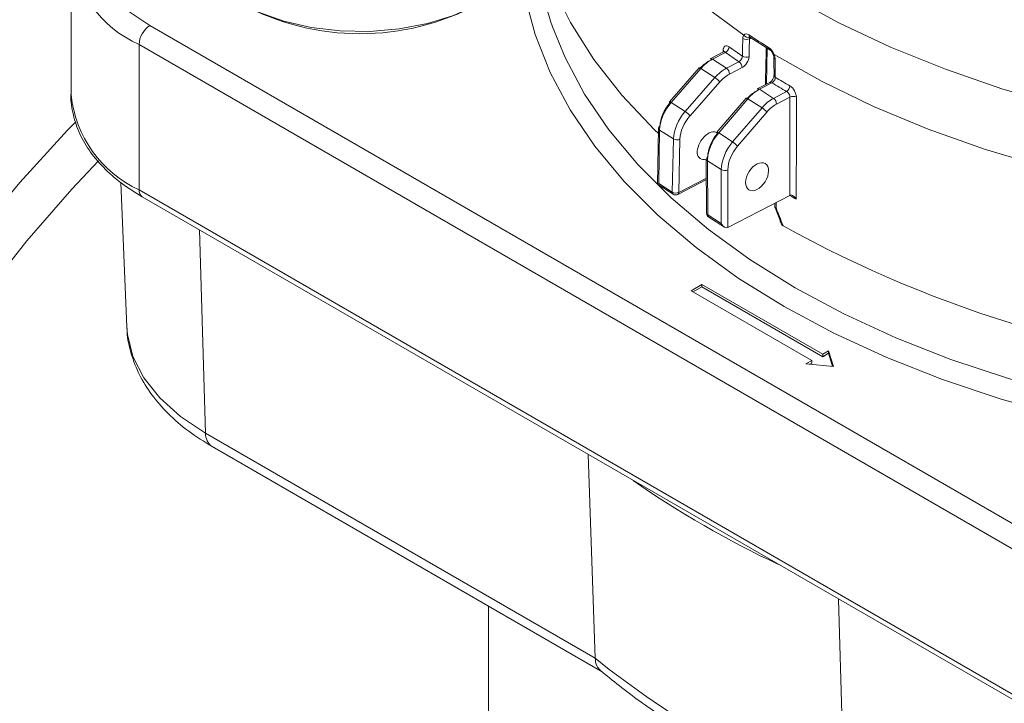
# Model space of a CAD drawing. Units: millimetres. Extents: x 52 to 1104, y 74 to 800.
# Drawn here: x 844 to 907, y 649 to 693 of the extents above; entities that cross this region are included whole.
import ezdxf

# ---------------------------------------------------------------- set-up
doc = ezdxf.new("R2010")
doc.units = ezdxf.units.MM

msp = doc.modelspace()

# ---------------------------------------------------------------- linework, layer by layer
at = {"color": 7, "linetype": 'Continuous', "lineweight": 15}
for p, q in [((846.954, 697.335), (846.954, 687.945)), ((852.054, 692.437), (924.532, 650.596)), ((890.845, 691.692), (892.131, 690.868)), ((923.825, 649.371), (851.347, 691.212)), ((851.347, 691.212), (851.347, 681.822)), ((891.914, 688.649), (891.965, 690.974)), ((889.14, 690.736), (888.28, 690.289)), ((889.263, 690.707), (888.418, 690.268)), ((888.418, 690.268), (889.33, 689.683)), ((887.559, 689.706), (885.643, 687.511)), ((887.674, 689.663), (885.758, 687.468)), ((888.584, 689.08), (887.674, 689.663)), ((889.33, 689.683), (890.136, 690.102)), ((890.336, 689.724), (889.53, 689.305)), ((886.66, 686.89), (888.584, 689.08)), ((888.896, 688.793), (886.972, 686.603)), ((892.125, 688.759), (891.32, 688.34)), ((892.264, 688.738), (891.458, 688.319)), ((891.458, 688.319), (892.37, 687.735)), ((890.601, 687.753), (888.711, 685.541)), ((890.718, 687.712), (888.828, 685.5)), ((891.628, 687.129), (890.718, 687.712)), ((892.37, 687.735), (893.215, 688.174)), ((893.437, 687.813), (892.57, 687.363)), ((885.758, 687.468), (886.66, 686.89)), ((889.73, 684.922), (891.628, 687.129)), ((891.94, 686.848), (890.042, 684.641)), ((884.929, 685.805), (884.875, 682.183)), ((885.006, 685.687), (884.954, 682.232)), ((885.9, 685.114), (885.006, 685.687)), ((885.823, 681.675), (885.9, 685.114)), ((886.323, 685.095), (886.246, 681.656)), ((888.828, 685.5), (889.73, 684.922)), ((888.025, 683.815), (888.047, 680.312)), ((888.995, 683.13), (888.102, 683.703)), ((888.102, 683.703), (888.124, 680.2)), ((888.992, 679.643), (888.995, 683.13)), ((889.419, 683.117), (889.416, 679.381)), ((886.184, 681.523), (888.033, 682.484)), ((850.162, 682.296), (850.562, 672.942)), ((884.875, 682.183), (885.884, 681.536)), ((884.954, 682.232), (885.823, 681.675)), ((851.347, 681.822), (923.825, 639.981)), ((851.554, 681.364), (924.033, 639.523)), ((889.418, 679.382), (893.42, 681.463)), ((892.458, 680.963), (892.46, 680.722)), ((888.124, 680.2), (888.992, 679.643)), ((888.185, 680.061), (889.194, 679.414)), ((887.746, 675.71), (887.039, 675.302)), ((887.746, 675.547), (887.18, 675.221)), ((895.558, 671.201), (887.746, 675.71)), ((887.746, 675.547), (887.746, 675.71)), ((895.558, 671.037), (887.746, 675.547)), ((887.039, 675.302), (894.851, 670.792)), ((895.937, 671.42), (895.558, 671.201)), ((895.937, 671.256), (895.558, 671.037)), ((895.558, 671.037), (895.558, 671.201)), ((896.247, 670.395), (895.937, 671.42)), ((895.937, 671.256), (895.937, 671.42)), ((896.196, 670.4), (895.937, 671.256)), ((894.851, 670.792), (894.471, 670.574)), ((894.471, 670.574), (896.247, 670.395)), ((894.851, 670.629), (894.712, 670.549)), ((894.851, 670.629), (894.851, 670.792)), ((855.652, 666.089), (880.835, 651.551)), ((856.066, 665.23), (881.286, 650.671)), ((880.835, 651.551), (880.395, 664.715)), ((896.948, 642.25), (896.579, 655.372)), ((873.932, 654.916), (873.932, 643.753))]:
    msp.add_line(p, q, dxfattribs=at)
at = {"color": 8, "linetype": 'Continuous', "lineweight": 15}
for p, q in [((890.922, 691.643), (890.814, 691.587)), ((889.116, 690.724), (889.118, 690.841)), ((886.246, 681.656), (888.033, 682.585)), ((892.54, 681.006), (892.543, 680.652)), ((855.652, 666.089), (855.248, 679.232))]:
    msp.add_line(p, q, dxfattribs=at)
at = {"color": 8, "linetype": 'Continuous', "lineweight": 15, "flags": 128}
for points in [[(890.453, 691.83), (887.754, 693.796), (885.317, 695.873), (883.157, 698.05), (881.286, 700.315), (879.715, 702.654), (878.452, 705.054), (877.504, 707.502), (876.878, 709.985), (876.575, 712.488), (876.547, 713.765)], [(925.527, 664.774), (923.556, 664.969), (919.291, 665.531), (915.111, 666.276), (911.038, 667.198), (907.097, 668.294), (903.308, 669.557), (899.693, 670.98), (896.273, 672.554), (893.066, 674.272), (890.091, 676.123), (887.363, 678.098), (884.899, 680.184), (882.711, 682.372), (880.813, 684.647), (879.215, 686.998), (877.925, 689.411), (876.952, 691.873), (876.3, 694.371), (876.019, 696.309)], [(893.467, 694.348), (896.596, 692.624), (899.943, 691.042), (903.487, 689.611), (907.209, 688.338), (911.087, 687.232), (915.098, 686.299), (919.221, 685.543), (923.431, 684.97), (927.704, 684.582), (932.015, 684.382), (936.34, 684.371), (940.655, 684.548), (944.934, 684.914), (949.152, 685.466), (953.286, 686.2), (957.312, 687.113), (961.207, 688.199), (964.948, 689.453), (968.514, 690.866), (971.885, 692.43), (975.041, 694.138)], [(980.299, 693.173), (977.521, 691.244), (974.499, 689.441), (971.252, 687.773), (967.797, 686.251), (964.155, 684.883), (960.344, 683.677), (956.388, 682.639), (952.308, 681.775), (948.127, 681.091), (943.869, 680.589), (939.558, 680.273), (935.218, 680.145), (930.874, 680.205), (926.549, 680.453), (922.269, 680.888), (918.058, 681.507), (913.939, 682.306), (909.935, 683.282), (906.07, 684.428), (902.364, 685.738), (898.839, 687.205), (895.514, 688.821), (892.409, 690.576)], [(878.082, 692.362), (878.891, 690.377), (880.159, 688.005), (881.73, 685.694), (883.595, 683.458), (885.745, 681.308), (888.168, 679.257), (890.849, 677.316), (893.773, 675.497), (896.925, 673.808), (900.287, 672.261), (903.84, 670.862), (907.564, 669.621), (911.438, 668.544), (915.441, 667.637), (919.55, 666.905), (923.742, 666.353), (925.527, 666.175)], [(892.35, 690.579), (892.35, 690.578), (892.359, 690.573), (892.38, 690.572), (892.409, 690.576)], [(890.601, 687.753), (890.607, 687.756), (890.623, 687.757), (890.648, 687.749), (890.68, 687.734), (890.718, 687.712)], [(817.954, 624.365), (818.386, 628.487), (819.062, 632.703), (819.978, 636.99), (821.129, 641.325), (822.509, 645.686), (824.11, 650.05), (825.924, 654.392), (827.941, 658.689), (830.151, 662.92), (832.542, 667.061), (835.101, 671.09), (837.814, 674.986), (840.667, 678.728), (843.645, 682.296), (846.732, 685.671), (847.253, 686.211)], [(888.711, 685.541), (888.717, 685.544), (888.734, 685.544), (888.758, 685.537), (888.79, 685.522), (888.828, 685.5)], [(848.722, 683.695), (847.007, 681.86), (844.102, 678.519), (841.308, 675.005), (838.641, 671.336), (836.113, 667.53), (833.739, 663.609), (831.53, 659.592), (829.499, 655.501), (827.655, 651.356), (826.008, 647.179), (824.568, 642.993), (823.341, 638.818), (822.333, 634.677), (821.551, 630.592), (820.998, 626.583), (820.677, 622.671)], [(850.562, 672.942), (850.601, 672.474), (850.955, 671.056), (851.654, 669.681), (852.685, 668.377), (854.027, 667.172), (855.652, 666.089)]]:
    msp.add_lwpolyline(points, dxfattribs=at)
at = {"color": 7, "linetype": 'Continuous', "lineweight": 15, "flags": 128}
for points in [[(852.054, 703.867), (850.627, 702.902), (849.479, 701.821), (848.639, 700.649), (848.126, 699.416), (847.954, 698.152), (848.126, 696.888), (848.639, 695.654), (849.479, 694.483), (850.627, 693.401), (852.054, 692.437)], [(876.433, 703.121), (876.434, 702.62), (876.639, 700.084), (877.177, 697.565), (878.044, 695.076), (879.234, 692.632), (880.743, 690.247), (882.559, 687.935), (884.674, 685.71), (884.924, 685.471)], [(854.63, 698.397), (854.649, 698.024), (854.929, 696.929), (855.533, 695.878), (856.444, 694.904), (857.634, 694.036), (859.067, 693.301), (860.7, 692.72), (862.482, 692.312), (864.36, 692.089), (866.277, 692.058), (868.174, 692.219), (869.993, 692.568), (871.681, 693.093), (873.184, 693.781), (874.458, 694.608), (875.463, 695.55), (876.17, 696.579), (876.557, 697.663), (876.63, 698.397)], [(890.36, 690.46), (890.371, 690.947), (890.385, 691.61)], [(892.395, 690.384), (892.397, 690.091), (892.403, 689.213)], [(892.477, 690.269), (892.481, 689.772), (892.485, 689.098)], [(893.435, 681.47), (893.435, 681.471), (893.436, 684.766), (893.437, 687.813)], [(893.848, 687.808), (893.848, 687.314), (893.847, 685.338), (893.846, 681.466), (893.846, 681.217)], [(885.669, 687.444), (885.651, 687.472), (885.642, 687.493), (885.641, 687.507), (885.643, 687.511)], [(888.739, 685.47), (888.72, 685.498), (888.71, 685.521), (888.709, 685.536), (888.711, 685.541)]]:
    msp.add_lwpolyline(points, dxfattribs=at)
at = {"color": 7, "linetype": 'Continuous', "lineweight": 15}
for centre, radius, start, end in [((896.889, 699.045), 19.959, 181.55684, 199.56134), ((865.63, 708.076), 16.167, 241.67006, 298.32994), ((852.882, 691.142), 1.537, 122.60578, 177.39422), ((890.621, 691.998), 0.454, 238.72567, 295.21366), ((918.604, 733.819), 50.365, 236.47086, 238.20743), ((889.072, 691.087), 0.425, 296.76106, 356.28136), ((916.89, 729.625), 47.304, 234.6132, 235.88654), ((888.33, 690.159), 0.14, 51.17585, 111.39308), ((916.81, 729.488), 47.568, 234.61345, 235.89201), ((890.596, 690.848), 0.454, 238.71695, 295.2085), ((889.048, 689.292), 0.482, 1.64459, 54.30656), ((889.854, 689.71), 0.482, 1.64446, 54.30588), ((887.833, 687.95), 1.356, 38.39538, 56.39072), ((920.259, 734.883), 53.55, 238.75865, 239.93054), ((891.371, 688.211), 0.139, 51.07584, 111.4931), ((920.162, 734.718), 53.781, 238.75296, 239.93108), ((892.967, 688.563), 0.461, 302.53753, 357.07177), ((892.087, 687.342), 0.484, 2.52569, 54.24487), ((893.637, 687.386), 0.472, 63.48425, 115.07828), ((890.918, 686.026), 1.311, 38.82622, 57.24881), ((885.909, 685.76), 1.356, 38.39633, 56.39141), ((885.079, 685.79), 0.15, 109.49976, 174.19874), ((886.13, 685.509), 0.456, 239.72806, 295.08365), ((889.02, 683.819), 1.311, 38.82596, 57.25075), ((888.172, 683.801), 0.148, 108.94002, 174.72114), ((889.22, 683.54), 0.467, 241.27715, 295.26378), ((886.053, 682.069), 0.456, 239.72857, 295.08399), ((886.046, 681.789), 0.3, 237.33918, 297.46943), ((888.347, 680.314), 0.3, 180.35982, 237.33918), ((931.318, 748.946), 79.33, 241.11204, 265.86051), ((918.952, 713.941), 62.147, 234.99085, 245.01452), ((919.25, 699.489), 61.431, 231.29303, 248.71235)]:
    msp.add_arc(centre, radius, start, end, dxfattribs=at)
at = {"color": 8, "linetype": 'Continuous', "lineweight": 15}
for centre, radius, start, end in [((854.399, 698.041), 7.48, 185.48125, 245.91788), ((890.729, 691.994), 0.321, 210.75818, 290.13785), ((890.943, 691.817), 0.159, 173.74251, 232.09533), ((889.046, 690.723), 0.138, 3.51396, 58.40705), ((892.222, 690.991), 0.153, 172.58299, 234.70793), ((892.536, 690.398), 0.142, 185.71778, 245.53152), ((887.569, 689.56), 0.147, 44.8434, 93.99683), ((892.544, 689.227), 0.142, 185.73276, 245.54841), ((892.176, 688.63), 0.139, 51.07584, 111.4931), ((854.568, 688.771), 7.659, 186.18748, 245.13261), ((885.654, 687.364), 0.147, 44.81809, 94.01994), ((885.074, 685.815), 0.145, 183.8584, 242.30618), ((888.163, 683.827), 0.139, 185.22511, 243.9098), ((851.837, 681.768), 0.493, 173.70257, 234.98638), ((885.978, 681.661), 0.156, 174.61081, 232.84706), ((886.106, 681.641), 0.142, 303.60691, 6.23717), ((921.069, 729.319), 55.272, 240.03011, 240.49302), ((888.185, 680.325), 0.139, 185.22521, 243.90973), ((888.279, 680.185), 0.156, 174.60387, 232.85391), ((856.626, 666.028), 0.975, 176.42602, 234.9666)]:
    msp.add_arc(centre, radius, start, end, dxfattribs=at)
at = {"color": 7, "linetype": 'Continuous', "lineweight": 15}
for centre, major_axis, ratio, start_param, end_param in [((909.29, -969.372), (51.049, 3510.915), 0.013776, 1.078208, 1.07858), ((888.207, 688.772), (0.928, 1.424), 0.601698, 0.81735, 1.340949), ((888.408, 688.641), (1.09, 1.677), 0.60246, 0.816686, 1.340285), ((889.31, 688.063), (1.101, 1.67), 0.598131, 0.820404, 1.344002), ((889.511, 687.93), (0.939, 1.418), 0.596597, 0.821688, 1.345287), ((891.478, 686.673), (1.057, 1.698), 0.615257, 0.804826, 1.328425), ((891.277, 686.798), (0.895, 1.445), 0.616743, 0.803359, 1.326957), ((892.38, 686.095), (1.068, 1.691), 0.611024, 0.808901, 1.332499), ((886.492, 686.445), (1.09, 1.677), 0.60246, 1.340285, 2.378756), ((886.292, 686.576), (0.928, 1.424), 0.601698, 1.340949, 2.37942), ((892.58, 685.969), (0.907, 1.438), 0.611773, 0.808191, 1.331789), ((887.386, 685.873), (1.101, 1.67), 0.598131, 1.344002, 2.382473), ((887.586, 685.74), (0.939, 1.418), 0.596597, 1.345287, 2.383758), ((888.183, 684.675), (0.552, 0.834), 0.596597, 0.008835, 3.764258), ((889.588, 684.461), (1.057, 1.698), 0.615257, 1.328425, 2.366896), ((889.388, 684.585), (0.895, 1.445), 0.616743, 1.326957, 2.365428), ((890.481, 683.888), (1.068, 1.691), 0.611024, 1.332499, 2.37097), ((890.682, 683.762), (0.907, 1.438), 0.611773, 1.331789, 2.37026), ((885.177, 682.346), (0.302, 0.162), 0.022328, 2.387351, 3.129164), ((889.215, 679.757), (-0.204, 0.374), 0.58732, 1.55427, 3.12499), ((889.416, 679.628), (0.16, 0.254), 0.611773, 3.94098, 3.949783)]:
    msp.add_ellipse(centre, major_axis=major_axis, ratio=ratio, start_param=start_param, end_param=end_param, dxfattribs=at)
at = {"color": 8, "linetype": 'Continuous', "lineweight": 15}
msp.add_ellipse((909.87, -929.204), major_axis=(49.746, 3421.303), ratio=0.013776, start_param=1.077659, end_param=1.078455, dxfattribs=at)
at = {"color": 7, "linetype": 'Continuous', "lineweight": 15}
msp.add_ellipse((891.309, 682.671), major_axis=(0.533, 0.846), ratio=0.611773, dxfattribs=at)
for points, knots in [([(897.047, 761.463), (896.68, 761.565), (895.19, 761.982), (892.459, 762.446), (888.861, 762.849), (885.156, 762.969), (881.361, 762.828), (877.485, 762.42), (873.537, 761.748), (869.528, 760.811), (865.467, 759.612), (861.365, 758.156), (857.233, 756.445), (853.082, 754.483), (848.921, 752.278), (844.761, 749.833), (840.612, 747.156), (836.484, 744.253), (832.387, 741.132), (828.332, 737.801), (824.326, 734.268), (820.381, 730.542), (816.506, 726.632), (812.71, 722.548), (809.001, 718.299), (805.389, 713.896), (801.883, 709.35), (798.491, 704.672), (795.221, 699.874), (792.081, 694.966), (789.078, 689.961), (786.22, 684.871), (783.514, 679.709), (780.966, 674.487), (778.583, 669.217), (776.37, 663.912), (774.333, 658.585), (772.477, 653.25), (770.807, 647.918), (769.326, 642.603), (768.038, 637.317), (766.948, 632.074), (766.057, 626.885), (765.368, 621.764), (764.884, 616.723), (764.605, 611.773), (764.533, 606.927), (764.668, 602.197), (765.011, 597.594), (765.561, 593.13), (766.318, 588.816), (767.28, 584.663), (768.445, 580.681), (769.809, 576.883), (771.371, 573.276), (773.126, 569.872), (775.069, 566.68), (777.192, 563.704), (779.5, 560.968), (781.521, 558.86), (782.832, 557.755), (783.256, 557.397)], [0, 0, 0, 0, 0.00557, 0.022653, 0.03977, 0.056926, 0.074119, 0.091349, 0.10861, 0.125898, 0.143206, 0.16053, 0.177865, 0.195207, 0.212552, 0.229899, 0.247244, 0.264587, 0.281927, 0.299264, 0.316597, 0.333927, 0.351253, 0.368577, 0.385897, 0.403215, 0.420531, 0.437845, 0.455158, 0.472469, 0.489781, 0.507092, 0.524403, 0.541715, 0.559028, 0.576343, 0.593659, 0.610978, 0.628299, 0.645623, 0.662951, 0.680283, 0.697619, 0.714959, 0.732303, 0.749651, 0.767003, 0.784359, 0.801716, 0.819074, 0.836429, 0.853779, 0.871119, 0.888445, 0.905751, 0.923031, 0.94028, 0.957493, 0.974666, 0.991799, 1, 1, 1, 1]), ([(890.82, 691.706), (890.819, 691.707), (890.816, 691.708), (890.835, 691.697), (890.846, 691.69)], [0, 0, 0, 0, 0.410667, 1, 1, 1, 1]), ([(889.496, 691.059), (889.397, 691.13), (889.3, 691.146), (889.161, 691.065), (889.12, 690.969), (889.118, 690.841)], [0, 0, 0, 0, 0.5, 0.5, 1, 1, 1, 1]), ([(889.188, 690.778), (889.188, 690.779), (889.189, 690.781), (889.17, 690.75), (889.146, 690.742), (889.139, 690.74)], [0, 0, 0, 0, 0.24987, 0.786973, 1, 1, 1, 1]), ([(892.133, 690.865), (892.139, 690.861), (892.16, 690.849), (892.214, 690.8), (892.279, 690.718), (892.326, 690.637), (892.345, 690.589), (892.348, 690.579)], [0, 0, 0, 0, 0.113861, 0.354486, 0.624785, 0.917405, 1, 1, 1, 1]), ([(890.36, 690.46), (890.358, 690.397), (890.332, 690.322), (890.249, 690.19), (890.193, 690.134), (890.136, 690.102)], [0, 0, 0, 0, 0.5, 0.5, 1, 1, 1, 1]), ([(890.336, 689.724), (890.453, 689.785), (890.569, 689.897), (890.736, 690.16), (890.786, 690.309), (890.789, 690.437)], [0, 0, 0, 0, 0.5, 0.5, 1, 1, 1, 1]), ([(892.349, 690.579), (892.353, 690.568), (892.374, 690.52), (892.392, 690.444), (892.395, 690.39), (892.395, 690.371), (892.394, 690.369)], [0, 0, 0, 0, 0.1323048, 0.5891419, 0.9571236, 1, 1, 1, 1]), ([(892.402, 689.211), (892.401, 689.194), (892.4, 689.154), (892.375, 689.063), (892.327, 688.962), (892.259, 688.866), (892.184, 688.794), (892.143, 688.77), (892.126, 688.76)], [0, 0, 0, 0, 0.137683, 0.307737, 0.482126, 0.667604, 0.853805, 1, 1, 1, 1]), ([(892.264, 688.738), (892.324, 688.767), (892.382, 688.823), (892.463, 688.955), (892.487, 689.032), (892.485, 689.098)], [0, 0, 0, 0, 0.5, 0.5, 1, 1, 1, 1]), ([(846.971, 688.208), (846.965, 688.174), (846.896, 687.715), (847.036, 686.82), (847.407, 685.572), (848.079, 684.378), (849.009, 683.257), (850.16, 682.234), (851.096, 681.65), (851.554, 681.364)], [0, 0, 0, 0, 0.01316, 0.17582, 0.337802, 0.501217, 0.667727, 0.837371, 1, 1, 1, 1]), ([(893.848, 687.808), (893.848, 687.938), (893.802, 688.09), (893.647, 688.359), (893.539, 688.475), (893.428, 688.539)], [0, 0, 0, 0, 0.5, 0.5, 1, 1, 1, 1]), ([(893.215, 688.174), (893.274, 688.143), (893.331, 688.087), (893.413, 687.955), (893.437, 687.879), (893.437, 687.813)], [0, 0, 0, 0, 0.5, 0.5, 1, 1, 1, 1]), ([(893.435, 681.47), (893.47, 681.486), (893.51, 681.486), (893.59, 681.466), (893.629, 681.446), (893.738, 681.369), (893.799, 681.296), (893.846, 681.217)], [0, 0, 0, 0, 0.25, 0.25, 0.5, 0.5, 1, 1, 1, 1]), ([(892.543, 680.652), (892.542, 680.652), (892.522, 680.658), (892.487, 680.673), (892.46, 680.697), (892.463, 680.717), (892.464, 680.722)], [0, 0, 0, 0, 0.0209892, 0.3802629, 0.8191046, 1, 1, 1, 1]), ([(892.463, 680.705), (892.498, 680.614), (892.64, 680.242), (892.783, 679.872), (892.891, 679.593)], [0, 0, 0, 0, 0.247104, 1, 1, 1, 1]), ([(892.543, 680.652), (892.613, 680.468), (892.684, 680.285), (892.755, 680.102), (892.834, 679.897), (892.913, 679.692), (892.993, 679.487)], [0, 0, 0, 0, 0.000600001, 0.000600001, 0.000600001, 0.001271218, 0.001271218, 0.001271218, 0.001271218]), ([(892.993, 679.487), (892.959, 679.51), (892.91, 679.542), (892.9, 679.584), (892.897, 679.595)], [0, 0, 0, 0, 0.71323, 1, 1, 1, 1]), ([(850.585, 672.868), (850.583, 672.792), (850.567, 672.238), (850.817, 671.215), (851.338, 669.846), (852.15, 668.544), (853.216, 667.323), (854.511, 666.197), (855.549, 665.551), (856.066, 665.23)], [0, 0, 0, 0, 0.025047, 0.182226, 0.339557, 0.499617, 0.663948, 0.832572, 1, 1, 1, 1]), ([(880.835, 651.551), (880.856, 651.377), (880.896, 651.042), (881.09, 650.845), (881.183, 650.751)], [0, 0, 0, 0, 0.519668, 1, 1, 1, 1]), ([(881.18, 650.748), (881.579, 650.423), (882.833, 649.402), (885.115, 647.766), (888.093, 645.885), (891.283, 644.133), (894.455, 642.596), (896.624, 641.699), (897.605, 641.293)], [0, 0, 0, 0, 0.087975, 0.27688, 0.465866, 0.654911, 0.84393, 1, 1, 1, 1])]:
    msp.add_open_spline(points, degree=3, knots=knots, dxfattribs=at)
for points in [[(890.385, 691.61), (890.387, 691.704), (890.411, 691.78), (890.453, 691.83)], [(890.453, 691.83), (890.526, 691.919), (890.653, 691.922), (890.785, 691.835)], [(890.848, 691.697), (890.827, 691.673), (890.816, 691.634), (890.814, 691.587)], [(892.07, 691.011), (892.206, 690.927), (892.335, 690.759), (892.409, 690.576)], [(892.409, 690.576), (892.453, 690.472), (892.477, 690.364), (892.477, 690.269)], [(893.42, 681.463), (893.425, 681.465), (893.43, 681.468), (893.435, 681.47)]]:
    msp.add_open_spline(points, degree=3, dxfattribs=at)
at = {"color": 8, "linetype": 'Continuous', "lineweight": 15}
msp.add_open_spline([(889.142, 690.733), (889.151, 690.738), (889.174, 690.751), (889.218, 690.739), (889.251, 690.716), (889.263, 690.707)], degree=3, knots=[0, 0, 0, 0, 0.274096, 0.717143, 1, 1, 1, 1], dxfattribs=at)

doc.saveas('drawing.dxf')
